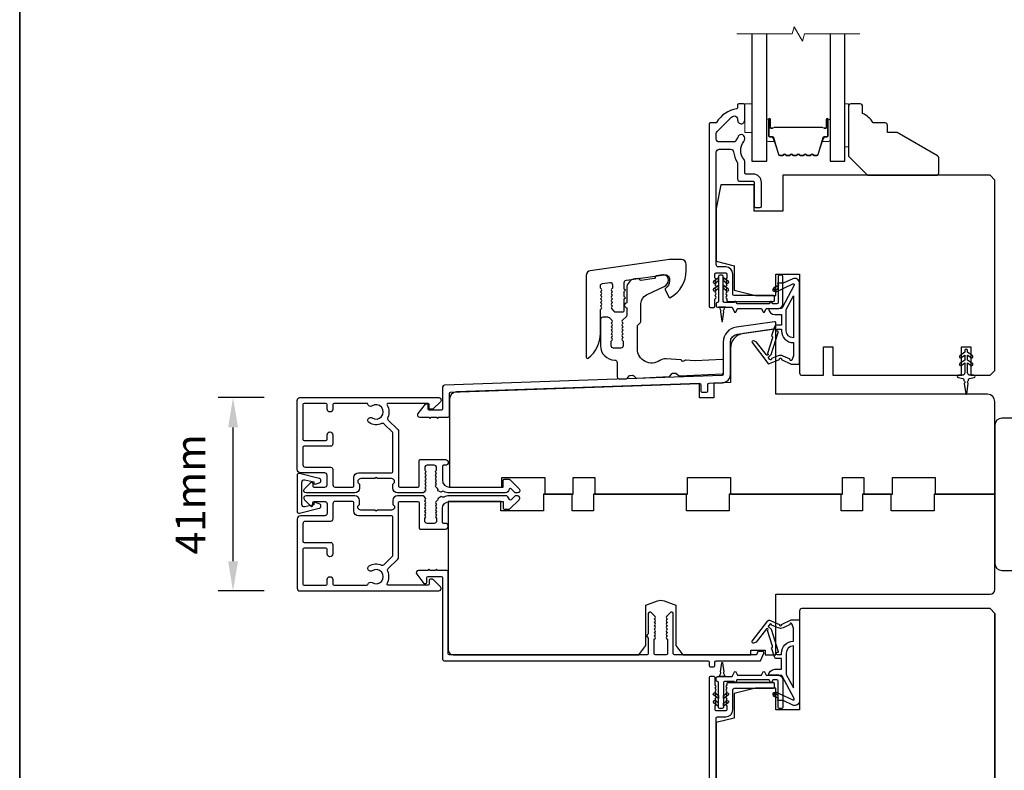
# Model space of a CAD drawing. Extents: x -10636 to 2013, y 1156 to 3623.
# Drawn here: x -5050 to -4843, y 2566 to 2724 of the extents above; entities that cross this region are included whole.
import ezdxf

# ---------------------------------------------------------------- set-up
doc = ezdxf.new("R2010")
doc.units = 0
doc.header["$LTSCALE"] = 250
doc.header["$MEASUREMENT"] = 0
doc.header["$PDMODE"] = 3
doc.header["$PDSIZE"] = -2
doc.layers.get('DEFPOINTS').update_dxf_attribs({"color": 2, "linetype": 'CONTINUOUS'})
for name, color, linetype, lineweight in [('2', 2, 'CONTINUOUS', 25), ('6', 6, 'CONTINUOUS', 5), ('8', 7, 'CONTINUOUS', 35), ('Break Line (ANSI)', 7, 'CONTINUOUS', 15), ('Butal', 9, 'CONTINUOUS', 15), ('Spacer Bar', 1, 'CONTINUOUS', 9), ('Visible (ANSI)', 7, 'CONTINUOUS', 25)]:
    doc.layers.add(name, color=color, linetype=linetype, lineweight=lineweight)
for name, color, linetype in [('DRAWING', 4, 'CONTINUOUS'), ('Glass', 6, 'CONTINUOUS'), ('MISCELLANEOUS', 6, 'CONTINUOUS')]:
    doc.layers.add(name, color=color, linetype=linetype)
doc.styles.add('ROMANS', font='romans')
doc.dimstyles.new('LWDEC', dxfattribs={"dimscale": 0.075, "dimtxt": 2.5, "dimasz": 2, "dimexe": 1.25, "dimexo": 3, "dimgap": 2, "dimtad": 1, "dimtoh": 1, "dimdec": 4, "dimzin": 11, "dimdsep": 46, "dimlunit": 5, "dimtxsty": 'ROMANS', "dimcen": 0, "dimdle": 1.5, "dimazin": 0, "dimtfac": 1, "dimtdec": 4, "dimtix": 1, "dimtmove": 0, "dimatfit": 3, "dimfxl": 0, "dimfrac": 2, "dimtzin": 0, "dimarcsym": 0})

# ---------------------------------------------------------------- blocks, each defined once
blk = doc.blocks.new('*D297')
at = {"layer": '2', "color": 0, "linetype": 'ByBlock', "lineweight": -2}
for p, q in [((-4839.32, 2659.84), (-4780.11, 2659.84)), ((-4783.23, 2598.09), (-4783.23, 2653.59)), ((-4839.32, 2591.84), (-4780.11, 2591.84))]:
    blk.add_line(p, q, dxfattribs=at)
at = {"layer": '2', "color": 0}
for points in [[(-4784.27, 2653.59), (-4782.19, 2653.59), (-4783.23, 2659.84)], [(-4784.27, 2598.09), (-4782.19, 2598.09), (-4783.23, 2591.84)]]:
    blk.add_solid(points, dxfattribs=at)
at = {"layer": 'DEFPOINTS', "color": 0}
for p in [(-4846.82, 2659.84), (-4783.23, 2659.84), (-4846.82, 2591.84)]:
    blk.add_point(p, dxfattribs=at)
at = {"layer": '2', "color": 0, "insert": (-4791.36, 2625.84), "char_height": 6.25, "attachment_point": 5, "rotation": 90, "style": 'ROMANS'}
blk.add_mtext('68mm', dxfattribs=at)
blk = doc.blocks.new('*D298')
at = {"layer": '2', "color": 0, "linetype": 'ByBlock', "lineweight": -2}
for p, q in [((-4998.72, 2644.57), (-5008.4, 2644.57)), ((-5005.27, 2610.22), (-5005.27, 2638.32)), ((-4998.72, 2603.97), (-5008.4, 2603.97))]:
    blk.add_line(p, q, dxfattribs=at)
at = {"layer": '2', "color": 0}
for points in [[(-5006.31, 2638.32), (-5004.23, 2638.32), (-5005.27, 2644.57)], [(-5006.31, 2610.22), (-5004.23, 2610.22), (-5005.27, 2603.97)]]:
    blk.add_solid(points, dxfattribs=at)
at = {"layer": 'DEFPOINTS', "color": 0}
for p in [(-5005.27, 2644.57), (-4991.22, 2644.57), (-4991.22, 2603.97)]:
    blk.add_point(p, dxfattribs=at)
at = {"layer": '2', "color": 0, "insert": (-5013.4, 2624.27), "char_height": 6.25, "attachment_point": 5, "rotation": 90, "style": 'ROMANS'}
blk.add_mtext('41mm', dxfattribs=at)

msp = doc.modelspace()

# ---------------------------------------------------------------- linework, layer by layer
at = {"layer": '6'}
for points in [[(-4897.82177, 2700.27146), (-4896.32177, 2700.27146), (-4896.32177, 2706.27146), (-4897.82177, 2706.27146)], [(-4876.07177, 2706.27146), (-4876.82177, 2706.27146), (-4876.82177, 2697.27146), (-4876.07177, 2697.27146)]]:
    msp.add_lwpolyline(points, close=True, dxfattribs=at)
at = {"layer": '8', "linetype": 'Continuous'}
msp.add_lwpolyline([(-5050.07521, 2903.24851), (-4383.94706, 2903.24851), (-4383.94706, 2408.6427), (-5050.07521, 2408.6427)], close=True, dxfattribs=at)
at = {"layer": 'Break Line (ANSI)', "flags": 128}
msp.add_lwpolyline([(-4899.49677, 2720.95857), (-4887.83971, 2720.95857), (-4887.43779, 2722.45857), (-4885.70574, 2719.45857), (-4885.30382, 2720.95857), (-4873.64677, 2720.95857)], dxfattribs=at)
at = {"layer": 'Butal'}
for points in [[(-4893.22178, 2702.83094), (-4893.22178, 2698.65247, 0.414213562), (-4892.97178, 2698.40247), (-4891.6469, 2698.40247), (-4891.8335, 2699.01281, 0.329750547), (-4892.19278, 2699.27866), (-4892.31178, 2699.27866, -0.414213562), (-4892.82178, 2699.78866), (-4892.82178, 2703.08094), (-4892.97178, 2703.08094, 0.414213562)], [(-4879.92176, 2702.83094), (-4879.92176, 2698.65247, -0.414213562), (-4880.17176, 2698.40247), (-4881.49663, 2698.40247), (-4881.31003, 2699.01281, -0.329750547), (-4880.95075, 2699.27866), (-4880.83175, 2699.27866, 0.414213562), (-4880.32175, 2699.78866), (-4880.32175, 2703.08094), (-4880.17176, 2703.08094, -0.414213562)]]:
    msp.add_lwpolyline(points, format="xyb", close=True, dxfattribs=at)
at = {"layer": 'DRAWING', "color": 4}
msp.add_lwpolyline([(-4987.2053, 2627.6219), (-4991.32872, 2628.61481, 0.4852511), (-4991.82236, 2628.22592), (-4991.82219, 2620.72595, 0.4852511), (-4991.32854, 2620.33708), (-4987.20516, 2621.33016, 0.777497282), (-4987.19284, 2622.29922), (-4988.00754, 2622.5175, 0.493145426), (-4988.32224, 2622.27602), (-4988.32224, 2622.08971), (-4990.20516, 2621.63622, -0.4852511), (-4990.82223, 2622.12231), (-4990.82233, 2626.82959, -0.4852511), (-4990.20528, 2627.31571), (-4988.32234, 2626.8623), (-4988.32234, 2626.676, 0.493145426), (-4988.00763, 2626.43453), (-4987.19293, 2626.65284, 0.777957619), (-4987.20586, 2627.62204)], format="xyb", dxfattribs=at)
at = {"layer": 'Glass', "color": 1}
for points in [[(-4896.32177, 2720.95857), (-4896.32177, 2694.27146), (-4893.22177, 2694.27146), (-4893.22177, 2720.95857)], [(-4879.92177, 2720.95857), (-4879.92177, 2694.27146), (-4876.82177, 2694.27146), (-4876.82177, 2720.95857)]]:
    msp.add_lwpolyline(points, dxfattribs=at)
at = {"layer": 'MISCELLANEOUS', "color": 1}
for points in [[(-4890.1405, 2652.59703), (-4888.07177, 2651.63236), (-4886.32177, 2651.63236), (-4886.32177, 2668.63236, 0.548618787), (-4887.74438, 2669.53867), (-4889.78257, 2668.58825), (-4890.94551, 2668.59765), (-4890.7342, 2668.1445), (-4891.82177, 2667.63736), (-4891.39915, 2666.73105), (-4887.70629, 2668.45306, -0.719896989), (-4887.44518, 2668.1779), (-4889.95676, 2663.4543, -0.244698443), (-4890.18509, 2663.29737), (-4891.12177, 2663.18236), (-4892.82177, 2663.27146, 0.400551771), (-4891.52319, 2662.03236), (-4890.12177, 2662.03236), (-4890.12177, 2659.78236), (-4891.12177, 2659.78236, 0.327819405), (-4891.59889, 2659.43188), (-4892.19695, 2657.52339, -0.414213562), (-4892.00039, 2657.14741), (-4893.02788, 2653.86855), (-4892.96691, 2653.78928, -1), (-4893.28397, 2653.54541), (-4895.42341, 2656.32684), (-4895.98258, 2656.50242, 0.244698443), (-4896.16444, 2656.47014), (-4896.2437, 2656.40917, 0.414213562), (-4896.28029, 2656.1287), (-4892.96212, 2651.81483, 0.339454259), (-4892.60919, 2651.7207), (-4890.50262, 2652.59616, -1.573839894)], [(-4887.62177, 2657.12874, -0.414213562), (-4889.12177, 2658.62874), (-4889.12177, 2663.10765), (-4887.62177, 2665.92874)], [(-4892.52924, 2652.56421), (-4892.89506, 2653.03979), (-4892.26904, 2653.61478), (-4890.80944, 2658.27256, 0.506228929), (-4891.00029, 2658.53236, -1), (-4891.00029, 2658.93236), (-4890.12177, 2658.93236), (-4890.12177, 2658.62874, 0.414213562), (-4887.62177, 2656.12874), (-4887.62177, 2653.38236), (-4887.95094, 2652.47796, -1.044613628), (-4888.32014, 2652.63089), (-4889.77236, 2653.30807, 0.210582811), (-4890.82066, 2653.33033), (-4892.18603, 2652.7629, -0.876976463)], [(-4887.4447, 2581.36501), (-4889.95629, 2586.08862, 0.244698443), (-4890.18461, 2586.24554), (-4891.12129, 2586.36055), (-4892.82129, 2586.27146, -0.400551771), (-4891.52272, 2587.51055), (-4890.12129, 2587.51055), (-4890.12129, 2589.76055), (-4891.12129, 2589.76055, -0.327819405), (-4891.59842, 2590.11103), (-4892.19648, 2592.01952, 0.414213562), (-4891.99991, 2592.3955), (-4893.02741, 2595.67437), (-4892.96644, 2595.75363, 1), (-4893.2835, 2595.99751), (-4895.42294, 2593.21608), (-4895.98211, 2593.04049, -0.244698443), (-4896.16397, 2593.07277), (-4896.24323, 2593.13374, -0.414213562), (-4896.27982, 2593.41421), (-4892.96164, 2597.72808, -0.339454259), (-4892.60872, 2597.82221), (-4890.50215, 2596.94675, 1.573839894), (-4890.14003, 2596.94588), (-4888.07129, 2597.91055), (-4886.32129, 2597.91055), (-4886.32129, 2580.91055, -0.548618787), (-4887.74391, 2580.00424), (-4889.7821, 2580.95466), (-4890.94503, 2580.94526), (-4890.73372, 2581.39841), (-4891.82129, 2581.90556), (-4891.39868, 2582.81186), (-4887.70582, 2581.08986, 0.719896989)], [(-4892.52877, 2596.9787), (-4892.89459, 2596.50312), (-4892.26857, 2595.92813), (-4890.80897, 2591.27036, -0.506228929), (-4890.99982, 2591.01055, 1), (-4890.99982, 2590.61055), (-4890.12129, 2590.61055), (-4890.12129, 2590.91418, -0.414213562), (-4887.62129, 2593.41418), (-4887.62129, 2596.16055), (-4887.95047, 2597.06495, 1.044613628), (-4888.31967, 2596.91203), (-4889.77189, 2596.23485, -0.210582811), (-4890.82019, 2596.21259), (-4892.18556, 2596.78001, 0.876976463)], [(-4887.62129, 2592.41418, 0.414213562), (-4889.12129, 2590.91418), (-4889.12129, 2586.43527), (-4887.62129, 2583.61418)]]:
    msp.add_lwpolyline(points, format="xyb", close=True, dxfattribs=at)
msp.add_lwpolyline([(-4852.34837, 2651.35229), (-4851.62177, 2651.86107), (-4851.62177, 2649.77146, -0.414213562), (-4852.12177, 2649.27146), (-4852.94677, 2649.27146, 0.900404044), (-4852.99874, 2648.77692), (-4852.02503, 2648.56995, -0.316498476), (-4851.82929, 2648.35913), (-4851.80134, 2648.15373, -0.453722949), (-4851.72016, 2647.55721), (-4851.42085, 2645.35797, 0.873124276), (-4851.22268, 2645.35797), (-4850.92338, 2647.55721, -0.453722949), (-4850.84219, 2648.15373), (-4850.81424, 2648.35913, -0.316498476), (-4850.6185, 2648.56995), (-4849.64479, 2648.77692, 0.900404044), (-4849.69677, 2649.27146), (-4850.52177, 2649.27146, -0.414213562), (-4851.02177, 2649.77146), (-4851.02177, 2651.86107), (-4850.29516, 2651.35229, 1), (-4850.00837, 2651.76187), (-4851.02177, 2652.47146), (-4851.02177, 2653.48107), (-4850.29516, 2652.97229, 1), (-4850.00837, 2653.38187), (-4851.02177, 2654.09146), (-4851.02177, 2654.47146, 1), (-4851.62177, 2654.47146), (-4851.62177, 2654.09146), (-4852.63516, 2653.38187, 1), (-4852.34837, 2652.97229), (-4851.62177, 2653.48107), (-4851.62177, 2652.47146), (-4852.63516, 2651.76187, 0.999999993), (-4852.34837, 2651.35229)], format="xyb", dxfattribs=at)
at = {"layer": 'Spacer Bar'}
for points in [[(-4885.44845, 2695.42576), (-4885.20469, 2695.62315, -0.354118573), (-4885.04484, 2695.62315), (-4884.80108, 2695.42576, 0.171831427), (-4884.72116, 2695.39746), (-4884.08156, 2695.39746, 0.171831427), (-4884.00164, 2695.42576), (-4883.75787, 2695.62315, -0.354118573), (-4883.59803, 2695.62315), (-4883.35426, 2695.42576, 0.171831427), (-4883.27434, 2695.39746), (-4882.68722, 2695.39746, 0.329750547), (-4882.39651, 2695.61258), (-4881.31237, 2699.15864, -0.329750547), (-4881.14233, 2699.28446), (-4880.62657, 2699.28446, 0.414213562), (-4880.32177, 2699.58926), (-4880.32177, 2703.08096, 1), (-4880.70277, 2703.08096), (-4880.70277, 2701.34846, -0.414213562), (-4880.82977, 2701.22146), (-4880.82977, 2701.27226), (-4881.32977, 2701.27226), (-4881.58638, 2701.36646), (-4891.55495, 2701.36646), (-4891.81377, 2701.27226), (-4892.31377, 2701.27226), (-4892.31377, 2701.22146, -0.414213562), (-4892.44077, 2701.34846), (-4892.44077, 2703.08096, 1), (-4892.82177, 2703.08096), (-4892.82177, 2699.58926, 0.414213562), (-4892.51697, 2699.28446), (-4892.0012, 2699.28446, -0.329750547), (-4891.83117, 2699.15864), (-4890.74703, 2695.61258, 0.329750547), (-4890.45631, 2695.39746), (-4889.86919, 2695.39746, 0.171831427), (-4889.78927, 2695.42576), (-4889.5455, 2695.62315, -0.354118573), (-4889.38566, 2695.62315), (-4889.14189, 2695.42576, 0.171831427), (-4889.06197, 2695.39746), (-4888.42238, 2695.39746, 0.171831427), (-4888.34245, 2695.42576), (-4888.09869, 2695.62315, -0.354118573), (-4887.93884, 2695.62315), (-4887.69508, 2695.42576, 0.171831427), (-4887.61516, 2695.39746), (-4886.97538, 2695.39746, 0.171831427), (-4886.89545, 2695.42576), (-4886.65169, 2695.62315, -0.354118573), (-4886.49184, 2695.62315), (-4886.24808, 2695.42576, 0.171831427), (-4886.16816, 2695.39746), (-4885.52838, 2695.39746, 0.171831427)], [(-4886.41991, 2695.71198, 0.354118573), (-4886.72362, 2695.71198), (-4886.96738, 2695.51459, -0.171831427), (-4886.97538, 2695.51176), (-4887.61516, 2695.51176, -0.171831427), (-4887.62315, 2695.51459), (-4887.86691, 2695.71198, 0.354118573), (-4888.17062, 2695.71198), (-4888.41438, 2695.51459, -0.171831427), (-4888.42238, 2695.51176), (-4889.06197, 2695.51176, -0.171831427), (-4889.06996, 2695.51459), (-4889.31373, 2695.71198, 0.354118573), (-4889.61744, 2695.71198), (-4889.8612, 2695.51459, -0.171831427), (-4889.86919, 2695.51176), (-4890.45631, 2695.51176, -0.329750547), (-4890.63772, 2695.64599), (-4891.72186, 2699.19206, 0.329750547), (-4892.0012, 2699.39876), (-4892.51697, 2699.39876, -0.414213562), (-4892.70747, 2699.58926), (-4892.70747, 2703.08096, -1), (-4892.55507, 2703.08096), (-4892.55507, 2701.34846, 0.414213562), (-4892.31377, 2701.10716), (-4892.0012, 2701.10716), (-4892.0012, 2701.22146), (-4891.80481, 2701.22146), (-4891.546, 2701.31566), (-4881.59541, 2701.31566), (-4881.3388, 2701.22146), (-4881.14233, 2701.22146), (-4881.14233, 2701.10716), (-4880.82977, 2701.10716, 0.414213562), (-4880.58847, 2701.34846), (-4880.58847, 2703.08096, -1), (-4880.43607, 2703.08096), (-4880.43607, 2699.58926, -0.414213562), (-4880.62657, 2699.39876), (-4881.14233, 2699.39876, 0.329750547), (-4881.42167, 2699.19206), (-4882.50581, 2695.64599, -0.329750547), (-4882.68722, 2695.51176), (-4883.27434, 2695.51176, -0.171831427), (-4883.28233, 2695.51459), (-4883.5261, 2695.71198, 0.354118573), (-4883.82981, 2695.71198), (-4884.07357, 2695.51459, -0.171831427), (-4884.08156, 2695.51176), (-4884.72116, 2695.51176, -0.171831427), (-4884.72915, 2695.51459), (-4884.97291, 2695.71198, 0.354118573), (-4885.27662, 2695.71198), (-4885.52038, 2695.51459, -0.171831427), (-4885.52838, 2695.51176), (-4886.16816, 2695.51176, -0.171831427), (-4886.17615, 2695.51459)]]:
    msp.add_lwpolyline(points, format="xyb", close=True, dxfattribs=at)
at = {"layer": 'Visible (ANSI)', "color": 3}
for points in [[(-4903.88543, 2668.81312), (-4904.07177, 2669.02146), (-4903.88543, 2669.22979, 0.381966011), (-4903.88543, 2669.56312), (-4904.07177, 2669.77146), (-4904.07177, 2670.52146, -0.414213562), (-4903.82177, 2670.77146), (-4901.82177, 2670.77146, -0.414213562), (-4901.57177, 2670.52146), (-4901.57177, 2669.77146), (-4901.7581, 2669.56312, 0.381966011), (-4901.7581, 2669.22979), (-4901.57177, 2669.02146), (-4901.7581, 2668.81312, 0.381964437), (-4901.75811, 2668.47979), (-4901.57177, 2668.27145), (-4901.7581, 2668.06312, 0.381964437), (-4901.75811, 2667.72979), (-4901.57177, 2667.52145), (-4901.7581, 2667.31312, 0.381966011), (-4901.75811, 2666.97979), (-4901.57177, 2666.77145), (-4901.7581, 2666.56312, 0.381966011), (-4901.75811, 2666.22979), (-4901.57177, 2666.02145), (-4901.7581, 2665.81312, 0.381966011), (-4901.75811, 2665.47979), (-4901.57177, 2665.27145), (-4901.57177, 2665.02146, 0.414213562), (-4901.32177, 2664.77146), (-4891.87177, 2664.77146, 0.414213562), (-4891.57177, 2665.07146), (-4891.57177, 2665.77146, 0.414213562), (-4891.82177, 2666.02146), (-4900.07177, 2666.02146, -0.414213562), (-4900.32177, 2666.27146), (-4900.32177, 2670.52146, 0.414213562), (-4901.82177, 2672.02146), (-4903.32177, 2672.02146, -0.414213562), (-4903.82177, 2672.52146), (-4903.82177, 2696.12146, -0.414213562), (-4903.17177, 2696.77146), (-4900.80625, 2696.77146, -0.391621113), (-4900.15822, 2696.17195, 0.126929955), (-4899.42906, 2694.04495, -0.146731135), (-4899.32177, 2693.68723), (-4899.32177, 2690.52146, 0.414213562), (-4898.82177, 2690.02146), (-4896.07177, 2690.02146, -0.414213562), (-4895.82177, 2689.77146), (-4895.82177, 2684.77146, 0.414213562), (-4895.57177, 2684.52146), (-4894.57177, 2684.52146, 0.414213562), (-4894.32177, 2684.77146), (-4894.32177, 2689.77146, 0.414213562), (-4896.07177, 2691.52146), (-4897.57177, 2691.52146, -0.414213562), (-4897.82177, 2691.77146), (-4897.82177, 2694.17994, 0.175898212), (-4897.97315, 2694.59692, -0.357382526), (-4898.01116, 2698.39961, 0.170750438), (-4897.82177, 2698.93801), (-4897.82177, 2699.08146, 0.916531944), (-4899.31043, 2699.21137, -0.110196397), (-4899.35219, 2699.11082, 0.044655947), (-4899.75347, 2698.41619, -0.291941851), (-4899.98023, 2698.27146), (-4903.17177, 2698.27146, -0.414213562), (-4903.82177, 2698.92146), (-4903.82177, 2700.02146, -0.198912367), (-4903.63138, 2700.48108), (-4900.59388, 2703.51858, -0.706730796), (-4899.31766, 2702.90985, 1.053781067), (-4897.82177, 2702.83146), (-4897.82177, 2706.02146, 0.414213562), (-4898.07177, 2706.27146), (-4899.07176, 2706.27146, 0.414213562), (-4899.32176, 2706.02146), (-4899.32176, 2705.44947, -0.370385675), (-4899.53393, 2705.20235, 0.221527031), (-4903.75091, 2702.39146, -0.26172841), (-4903.96445, 2702.27146), (-4905.07177, 2702.27146, 0.414213562), (-4905.32177, 2702.02146), (-4905.32177, 2663.77146, 0.414213562), (-4905.07177, 2663.52146), (-4904.32177, 2663.52146, 0.414213562), (-4904.07177, 2663.77146), (-4904.07177, 2665.27146), (-4903.88543, 2665.47979, 0.381966011), (-4903.88543, 2665.81312), (-4904.07177, 2666.02146), (-4903.88543, 2666.22979, 0.381966011), (-4903.88543, 2666.56312), (-4904.07177, 2666.77146), (-4903.88543, 2666.97979, 0.381966011), (-4903.88543, 2667.31312), (-4904.07177, 2667.52146), (-4903.88543, 2667.72979, 0.381966011), (-4903.88543, 2668.06312), (-4904.07177, 2668.27146), (-4903.88543, 2668.47979, 0.381966011)], [(-4930.71398, 2652.86844, 0.236067977), (-4928.11398, 2658.06844), (-4928.11398, 2663.06845), (-4927.92764, 2663.27679, 0.381962862), (-4927.92764, 2663.61012), (-4928.11398, 2663.81845), (-4927.92764, 2664.02679, 0.381962862), (-4927.92764, 2664.36012), (-4928.11398, 2664.56846), (-4927.92764, 2664.77679, 0.381962862), (-4927.92764, 2665.11013), (-4928.11398, 2665.31846), (-4927.92764, 2665.5268, 0.381962862), (-4927.92764, 2665.86013), (-4928.11398, 2666.06847), (-4927.92764, 2666.2768, 0.381962862), (-4927.92764, 2666.61014), (-4928.11398, 2666.81847), (-4927.92764, 2667.02681, 0.381962862), (-4927.92764, 2667.36014), (-4928.11398, 2667.56848), (-4928.11398, 2668.06647, -0.373884679), (-4927.68357, 2668.56161), (-4926.18357, 2668.77242, -0.455726256), (-4925.61398, 2668.27729), (-4925.61398, 2667.56848), (-4925.80032, 2667.36014, 0.381962862), (-4925.80032, 2667.02681), (-4925.61398, 2666.81847), (-4925.80032, 2666.61014, 0.381962862), (-4925.80032, 2666.2768), (-4925.61398, 2666.06847), (-4925.80032, 2665.86013, 0.381962862), (-4925.80032, 2665.5268), (-4925.61398, 2665.31846), (-4925.80032, 2665.11013, 0.381962862), (-4925.80032, 2664.77679), (-4925.61398, 2664.56846), (-4925.80032, 2664.36012, 0.381962862), (-4925.80032, 2664.02679), (-4925.61398, 2663.81845), (-4925.80032, 2663.61012, 0.381962862), (-4925.80032, 2663.27679), (-4925.31584, 2662.73511, 0.213423202), (-4924.94316, 2662.56844), (-4923.36398, 2662.56844, 0.414213562), (-4923.11398, 2662.81844), (-4923.11398, 2665.31844), (-4922.86398, 2665.56844), (-4923.11398, 2665.81844), (-4923.11398, 2666.88844), (-4922.86398, 2667.13844), (-4923.11398, 2667.38844), (-4923.11398, 2668.76918, -0.373884679), (-4922.68357, 2669.26431), (-4914.75315, 2670.37886, -0.455726256), (-4913.61398, 2669.38859), (-4913.61398, 2669.06844, -0.255576221), (-4914.41975, 2667.59504, 0.375607338), (-4914.51143, 2667.2789), (-4913.78115, 2665.71279, 0.436411862), (-4913.43219, 2665.60044, 0.271187515), (-4910.11398, 2671.26844), (-4910.11398, 2672.56844, 0.414213562), (-4911.11398, 2673.56844), (-4913.61398, 2673.56844), (-4930.25315, 2671.22996, 0.373884679), (-4931.11398, 2670.23969), (-4931.11398, 2653.06844, 0.618033989)], [(-4915.64409, 2652.37505, -0.606698578), (-4920.36398, 2654.83309), (-4920.36398, 2659.60083, -0.198912367), (-4920.29076, 2659.77761), (-4919.6872, 2660.38116, 0.198912367), (-4919.61398, 2660.55794), (-4919.61398, 2664.34552, -0.29147342), (-4918.45922, 2666.15813), (-4914.73005, 2667.89707, 0.29147342), (-4913.86398, 2669.25653), (-4913.86398, 2669.35346, 0.455726256), (-4915.00315, 2670.34372), (-4916.39877, 2670.14758, 0.414213562), (-4916.61155, 2669.86522, -0.414213562), (-4916.82432, 2669.58286), (-4919.58405, 2669.19501, -0.414213562), (-4919.86641, 2669.40778, 0.414213562), (-4920.14877, 2669.62055), (-4920.89233, 2669.51605, 0.373884679), (-4922.61398, 2667.53552), (-4922.61398, 2664.46847, 1), (-4922.61398, 2663.46847), (-4922.61398, 2661.80058, -0.198912367), (-4922.6872, 2661.6238), (-4923.54076, 2660.77025, 0.398000468), (-4923.55032, 2660.4268), (-4923.36398, 2660.21847), (-4923.55032, 2660.01014, 0.381966017), (-4923.55032, 2659.6768), (-4923.36398, 2659.46847), (-4923.55032, 2659.26014, 0.381966017), (-4923.55032, 2658.9268), (-4923.36398, 2658.71847), (-4923.55032, 2658.51014, 0.381966017), (-4923.55032, 2658.1768), (-4923.36398, 2657.96847), (-4923.55032, 2657.76014, 0.381966017), (-4923.55032, 2657.4268), (-4923.36398, 2657.21847), (-4923.55032, 2657.01014, 0.381966017), (-4923.55032, 2656.6768), (-4923.36398, 2656.46847), (-4923.36398, 2655.46847, -0.414213562), (-4923.86398, 2654.96847), (-4925.36398, 2654.96847, -0.414213562), (-4925.86398, 2655.46847), (-4925.86398, 2656.46847), (-4925.67764, 2656.6768, 0.381966017), (-4925.67764, 2657.01014), (-4925.86398, 2657.21847), (-4925.67764, 2657.4268, 0.381966017), (-4925.67764, 2657.76014), (-4925.86398, 2657.96847), (-4925.67764, 2658.1768, 0.381966017), (-4925.67764, 2658.51014), (-4925.86398, 2658.71847), (-4925.67764, 2658.9268, 0.381966017), (-4925.67764, 2659.26014), (-4925.86398, 2659.46847), (-4925.67764, 2659.6768, 0.381966017), (-4925.67764, 2660.01014), (-4925.86398, 2660.21847), (-4925.67764, 2660.4268, 0.398000468), (-4925.6872, 2660.77025), (-4926.23898, 2661.32202, 0.198912367), (-4926.59253, 2661.46847), (-4927.61398, 2661.46847, 0.414213562), (-4928.11398, 2660.96847), (-4928.11398, 2655.46847, 0.414213562), (-4925.11398, 2652.46847, -0.414213562), (-4924.61398, 2651.96847), (-4924.61398, 2648.97179, 0.429633906), (-4924.08781, 2648.47248), (-4922.71208, 2648.54458, 0.198912367), (-4922.53937, 2648.62695), (-4922.06286, 2649.15617, -0.198912367), (-4921.89016, 2649.23854), (-4921.39085, 2649.26471, -0.198912367), (-4921.21048, 2649.20084), (-4920.68126, 2648.72433, 0.198912367), (-4920.5009, 2648.66046), (-4913.71208, 2649.01625, 0.198912367), (-4913.53937, 2649.09862), (-4913.06286, 2649.62784, -0.198912367), (-4912.89016, 2649.71021), (-4912.39085, 2649.73638, -0.198912367), (-4912.21048, 2649.67251), (-4911.68126, 2649.196, 0.198912367), (-4911.5009, 2649.13213), (-4902.5009, 2649.6038, 0.398959546), (-4902.26398, 2649.85346), (-4902.26398, 2652.35689, 0.429633906), (-4902.52706, 2652.60654), (-4908.23781, 2652.30726, -0.030552763), (-4908.29886, 2652.30779), (-4910.25462, 2652.44455, 0.198912367), (-4910.43608, 2652.38384), (-4910.59997, 2652.24137, -0.414213562), (-4910.95266, 2652.26603), (-4911.09513, 2652.42992, 0.198912367), (-4911.26636, 2652.5153), (-4914.35798, 2652.73148, 0.171743899)], [(-4902.32173, 2656.24798), (-4902.32173, 2649.46141, -0.404026226), (-4902.56301, 2649.21156), (-4960.83922, 2647.17651, 0.404026226), (-4961.32177, 2646.67682), (-4961.32177, 2642.21956, -0.414213562), (-4961.57177, 2641.96956), (-4964.07177, 2641.96956, -0.414213562), (-4964.32177, 2642.21956), (-4964.32177, 2642.96956, 0.414213562), (-4964.57177, 2643.21956), (-4964.94838, 2643.21956), (-4966.46577, 2641.27739, 0.624869352), (-4966.07177, 2640.46956), (-4964.14177, 2640.46956), (-4963.89177, 2640.21956), (-4963.64177, 2640.46956), (-4962.57177, 2640.46956), (-4962.32177, 2640.21956), (-4962.07177, 2640.46956), (-4960.07177, 2640.46956, 0.414213562), (-4959.82177, 2640.71956), (-4959.82177, 2645.46971, -0.404026226), (-4959.58049, 2645.71956), (-4907.33046, 2647.54417, -0.424474816), (-4907.07173, 2647.29432), (-4907.07173, 2645.95798, 0.414213562), (-4906.82173, 2645.70798), (-4905.82173, 2645.70798, 0.414213562), (-4905.57173, 2645.95798), (-4905.57173, 2647.36416, -0.404026226), (-4905.33046, 2647.61401), (-4902.51066, 2647.71248, 0.404026226), (-4900.82173, 2649.46141), (-4900.82173, 2656.24798, -0.373884679), (-4899.37985, 2657.90668), (-4891.4939, 2659.01498, 0.373884679), (-4891.32173, 2659.21303), (-4891.32173, 2660.32384, 0.455726256), (-4891.54957, 2660.5219), (-4899.58861, 2659.39208, 0.373884679)], [(-4962.2608, 2625.02929, 0.325618993), (-4962.34704, 2625.49237), (-4962.69349, 2625.81973, -0.406222545), (-4962.70812, 2626.1681), (-4962.52178, 2626.37644), (-4962.70812, 2626.58478, -0.381962862), (-4962.70812, 2626.91811), (-4962.52178, 2627.12644), (-4962.70812, 2627.33478, -0.381962862), (-4962.70812, 2627.66811), (-4962.52178, 2627.87645), (-4962.70812, 2628.08479, -0.381962862), (-4962.70812, 2628.41812), (-4962.52178, 2628.62645), (-4962.70812, 2628.83479, -0.381962862), (-4962.70812, 2629.16812), (-4962.52178, 2629.37646), (-4962.52178, 2629.87146, 0.414213562), (-4963.02178, 2630.37146), (-4964.52177, 2630.37146, 0.414213562), (-4965.02177, 2629.87146), (-4965.02177, 2629.37646), (-4964.83543, 2629.16812, -0.381962862), (-4964.83543, 2628.83479), (-4965.02177, 2628.62645), (-4964.83543, 2628.41812, -0.381962862), (-4964.83543, 2628.08479), (-4965.02177, 2627.87645), (-4964.83543, 2627.66811, -0.381962862), (-4964.83543, 2627.33478), (-4965.02177, 2627.12644), (-4964.83543, 2626.91811, -0.381962862), (-4964.83543, 2626.58478), (-4965.02177, 2626.37644), (-4964.83543, 2626.1681, -0.406222545), (-4964.85006, 2625.81973), (-4965.02177, 2625.65748), (-4964.83543, 2625.44915, -0.382913147), (-4964.83598, 2625.1152), (-4965.17661, 2624.73689, -0.212556562), (-4965.54818, 2624.57146), (-4970.72177, 2624.57146, -0.414213562), (-4971.72177, 2625.57146), (-4971.72177, 2626.28407, -0.239931648), (-4971.61882, 2626.48624, 0.726330026), (-4971.97177, 2627.57146), (-4974.97177, 2627.57146), (-4975.22177, 2627.82146), (-4975.47177, 2627.57146), (-4978.47177, 2627.57146, 0.726330026), (-4978.82471, 2626.48624, -0.239931648), (-4978.72177, 2626.28407), (-4978.72177, 2625.57146, -0.414213562), (-4979.72177, 2624.57146), (-4989.92177, 2624.57146, -0.668178638), (-4990.27532, 2625.42501), (-4988.94854, 2626.75179, -0.668178638), (-4988.52177, 2626.57501), (-4988.52177, 2626.02146, 0.414213562), (-4988.27177, 2625.77146), (-4986.02177, 2625.77146, 0.414213562), (-4985.52177, 2626.27146), (-4985.52177, 2628.27146, 0.414213562), (-4986.02177, 2628.77146), (-4991.07177, 2628.77146, -0.414213562), (-4991.82177, 2629.52146), (-4991.82177, 2643.97146, -0.414213562), (-4991.22177, 2644.57146), (-4962.07177, 2644.57146, -0.668178638), (-4961.71821, 2643.7179), (-4963.24144, 2642.19468, -0.198912367), (-4963.41821, 2642.12146), (-4963.82177, 2642.12146, -0.414213562), (-4964.07177, 2642.37146), (-4964.07177, 2643.12146, 0.414213562), (-4964.32177, 2643.37146), (-4972.71179, 2643.37146, 0.587264251), (-4972.9245, 2642.9901, -0.252070021), (-4972.77264, 2640.43489, 0.314792722), (-4972.67265, 2639.87087), (-4970.66821, 2637.86643, -0.198912367), (-4970.52177, 2637.51288), (-4970.52177, 2626.02146, 0.414213562), (-4970.27177, 2625.77146), (-4966.47177, 2625.77146, 0.414213562), (-4966.22177, 2626.02146), (-4966.22177, 2631.32146, -0.414213562), (-4965.97177, 2631.57146), (-4960.67177, 2631.57146, -1), (-4960.67177, 2630.37146), (-4961.07177, 2630.37146, 0.414213562), (-4961.32177, 2630.12146), (-4961.32177, 2627.27146, 0.414213562), (-4959.82177, 2625.77146), (-4948.57177, 2625.77146), (-4948.57177, 2627.17114, -0.414213562), (-4948.32177, 2627.42114), (-4947.32177, 2627.42114, -0.198912367), (-4947.14499, 2627.34792), (-4945.21821, 2625.42114, -0.668178638), (-4945.57177, 2624.56759), (-4945.95816, 2624.56759, -0.198912367), (-4946.13494, 2624.64081), (-4946.89933, 2625.4052, 0.634998788), (-4947.32502, 2625.25168, -0.387181828), (-4948.07177, 2624.57146), (-4959.82997, 2624.57146, -0.116930802), (-4961.04218, 2624.85888, 0.39920854), (-4961.56947, 2624.6992)], [(-4962.22354, 2623.37892, -0.230967975), (-4962.34704, 2623.05054), (-4962.69349, 2622.72319, 0.406222545), (-4962.70812, 2622.37481), (-4962.52178, 2622.16647), (-4962.70812, 2621.95814, 0.381962862), (-4962.70812, 2621.6248), (-4962.52178, 2621.41647), (-4962.70812, 2621.20813, 0.381962862), (-4962.70812, 2620.8748), (-4962.52178, 2620.66646), (-4962.70812, 2620.45813, 0.381962862), (-4962.70812, 2620.12479), (-4962.52178, 2619.91646), (-4962.70812, 2619.70812, 0.381962862), (-4962.70812, 2619.37479), (-4962.52178, 2619.16645), (-4962.52178, 2618.67146, -0.414213562), (-4963.02178, 2618.17146), (-4964.52177, 2618.17146, -0.414213562), (-4965.02177, 2618.67146), (-4965.02177, 2619.16645), (-4964.83543, 2619.37479, 0.381962862), (-4964.83543, 2619.70812), (-4965.02177, 2619.91646), (-4964.83543, 2620.12479, 0.381962862), (-4964.83543, 2620.45813), (-4965.02177, 2620.66646), (-4964.83543, 2620.8748, 0.381962862), (-4964.83543, 2621.20813), (-4965.02177, 2621.41647), (-4964.83543, 2621.6248, 0.381962862), (-4964.83543, 2621.95814), (-4965.02177, 2622.16647), (-4964.83543, 2622.37481, 0.406222545), (-4964.85006, 2622.72319), (-4965.02177, 2622.88543), (-4964.83543, 2623.09376, 0.382913147), (-4964.83598, 2623.42771), (-4965.17661, 2623.80602, 0.212556562), (-4965.54818, 2623.97146), (-4970.72177, 2623.97146, 0.414213562), (-4971.72177, 2622.97146), (-4971.72177, 2622.25884, 0.239931648), (-4971.61882, 2622.05667, -0.726330026), (-4971.97177, 2620.97146), (-4974.97177, 2620.97146), (-4975.22177, 2620.72146), (-4975.47177, 2620.97146), (-4978.47177, 2620.97146, -0.726330026), (-4978.82471, 2622.05667, 0.239931648), (-4978.72177, 2622.25884), (-4978.72177, 2622.97146, 0.414213562), (-4979.72177, 2623.97146), (-4989.92177, 2623.97146, 0.668178638), (-4990.27532, 2623.1179), (-4988.94854, 2621.79113, 0.668178638), (-4988.52177, 2621.9679), (-4988.52177, 2622.52146, -0.414213562), (-4988.27177, 2622.77146), (-4986.02177, 2622.77146, -0.414213562), (-4985.52177, 2622.27146), (-4985.52177, 2620.27146, -0.414213562), (-4986.02177, 2619.77146), (-4991.07177, 2619.77146, 0.414213562), (-4991.82177, 2619.02146), (-4991.82177, 2604.57146, 0.414213562), (-4991.22177, 2603.97146), (-4962.07177, 2603.97146, 0.668178638), (-4961.71821, 2604.82501), (-4963.24144, 2606.34823, 0.198912367), (-4963.41821, 2606.42146), (-4963.82177, 2606.42146, 0.414213562), (-4964.07177, 2606.17146), (-4964.07177, 2605.42146, -0.414213562), (-4964.32177, 2605.17146), (-4972.71179, 2605.17146, -0.587264251), (-4972.9245, 2605.55281, 0.252070021), (-4972.77264, 2608.10802, -0.314792722), (-4972.67265, 2608.67204), (-4970.66821, 2610.67648, 0.198912367), (-4970.52177, 2611.03003), (-4970.52177, 2622.52146, -0.414213562), (-4970.27177, 2622.77146), (-4966.47177, 2622.77146, -0.414213562), (-4966.22177, 2622.52146), (-4966.22177, 2617.22146, 0.414213562), (-4965.97177, 2616.97146), (-4960.67177, 2616.97146, 1), (-4960.67177, 2618.17146), (-4961.07177, 2618.17146, -0.414213562), (-4961.32177, 2618.42146), (-4961.32177, 2621.27146, -0.414213562), (-4959.82177, 2622.77146), (-4948.57177, 2622.77146), (-4948.57177, 2621.37177, 0.414213562), (-4948.32177, 2621.12177), (-4947.32177, 2621.12177, 0.198912367), (-4947.14499, 2621.19499), (-4945.21821, 2623.12177, 0.668178638), (-4945.57177, 2623.97532), (-4945.95816, 2623.97532, 0.198912367), (-4946.13494, 2623.9021), (-4946.89933, 2623.13771, -0.634998788), (-4947.32502, 2623.29123, 0.387181828), (-4948.07177, 2623.97146), (-4959.82997, 2623.97146, 0.116930802), (-4961.04218, 2623.68404, -0.379855247), (-4961.5554, 2623.8208)], [(-4976.96574, 2605.36263, -0.520280642), (-4976.05092, 2605.72146, 1.863324958), (-4976.05092, 2608.22146, -1.000000007), (-4976.71425, 2609.22146, -0.260721859), (-4974.0852, 2609.42058, 0.314792722), (-4973.52118, 2609.52057), (-4971.79499, 2611.24676, 0.198912367), (-4971.72177, 2611.42354), (-4971.72177, 2619.52146, 0.414213562), (-4971.97177, 2619.77146), (-4978.92177, 2619.77146, -0.414213562), (-4979.92177, 2620.77146), (-4979.92177, 2622.52146, 0.414213562), (-4980.17177, 2622.77146), (-4983.82177, 2622.77146, 0.414213562), (-4984.32177, 2622.27146), (-4984.32177, 2619.07146, -0.414213562), (-4984.82177, 2618.57146), (-4990.12177, 2618.57146, 0.414213562), (-4990.62177, 2618.07146), (-4990.62177, 2614.42146, 0.414213562), (-4990.37177, 2614.17146), (-4984.82177, 2614.17146, -0.414213562), (-4984.32177, 2613.67146), (-4984.32177, 2611.77146, -1), (-4985.52177, 2611.77146), (-4985.52177, 2612.72146, 0.414213562), (-4985.77177, 2612.97146), (-4990.37177, 2612.97146, 0.414213562), (-4990.62177, 2612.72146), (-4990.62177, 2605.42146, 0.414213562), (-4990.37177, 2605.17146), (-4985.77177, 2605.17146, 0.414213562), (-4985.52177, 2605.42146), (-4985.52177, 2606.37146, -1), (-4984.32177, 2606.37146), (-4984.32177, 2605.42146, 0.414213562), (-4984.07177, 2605.17146), (-4977.20872, 2605.17146, 0.346237262)], [(-4918.3339, 2594.30932), (-4918.07177, 2594.04719), (-4918.07177, 2590.77146, -0.414213562), (-4918.32177, 2590.52146), (-4959.82177, 2590.52146, -0.414213562), (-4960.07177, 2590.77146), (-4960.07177, 2608.02146, 0.414213562), (-4960.32177, 2608.27146), (-4962.32177, 2608.27146), (-4962.57177, 2608.52146), (-4962.82177, 2608.27146), (-4963.89177, 2608.27146), (-4964.14177, 2608.52146), (-4964.39177, 2608.27146), (-4966.32177, 2608.27146, 0.624869352), (-4966.71577, 2607.46363), (-4965.19838, 2605.52146), (-4964.82177, 2605.52146, 0.414213562), (-4964.57177, 2605.77146), (-4964.57177, 2606.77146, -0.414213562), (-4964.32177, 2607.02146), (-4961.5718, 2607.02146, -0.414213562), (-4961.3218, 2606.77146), (-4961.3218, 2589.77146, 0.414213562), (-4960.8218, 2589.27146), (-4905.5718, 2589.27146, -0.414213562), (-4905.3218, 2589.02146), (-4905.3218, 2588.27146, 0.414213562), (-4905.0718, 2588.02146), (-4904.3218, 2588.02146, 0.414213562), (-4904.0718, 2588.27146), (-4904.0718, 2589.02146, -0.414213562), (-4903.8218, 2589.27146), (-4894.67784, 2589.27146, 0.305730681), (-4894.44604, 2589.4278), (-4893.84, 2590.9278, 0.531709432), (-4894.0718, 2591.27146), (-4894.8807, 2591.27146, 0.305730681), (-4895.1125, 2591.11511), (-4895.28918, 2590.6778, -0.305730681), (-4895.52097, 2590.52146), (-4912.57177, 2590.52146, -0.414213562), (-4912.82177, 2590.77146), (-4912.82177, 2599.27146, 0.414213562), (-4913.07177, 2599.52146), (-4913.22177, 2599.52146, 0.198912367), (-4913.39854, 2599.44823), (-4914.24854, 2598.59823, 0.414213562), (-4914.24854, 2598.24468), (-4914.07177, 2598.0679), (-4914.24854, 2597.89113, 0.414213562), (-4914.24854, 2597.53757), (-4914.07177, 2597.3608), (-4914.24854, 2597.18402, 0.414213562), (-4914.24854, 2596.83047), (-4914.07177, 2596.65369), (-4914.24854, 2596.47691, 0.414213562), (-4914.24854, 2596.12336), (-4914.07177, 2595.94658), (-4914.24854, 2595.76981, 0.414213562), (-4914.24854, 2595.41625), (-4914.07177, 2595.23948), (-4914.24854, 2595.0627, 0.414213562), (-4914.24854, 2594.70915), (-4914.07177, 2594.53237), (-4914.24854, 2594.35559, 0.414213562), (-4914.24854, 2594.00204), (-4914.07177, 2593.82526), (-4914.07177, 2590.77146, -0.414213562), (-4914.32177, 2590.52146), (-4916.57177, 2590.52146, -0.414213562), (-4916.82177, 2590.77146), (-4916.82177, 2593.82526), (-4916.64499, 2594.00204, 0.414213562), (-4916.64499, 2594.35559), (-4916.82177, 2594.53237), (-4916.64499, 2594.70915, 0.414213562), (-4916.64499, 2595.0627), (-4916.82177, 2595.23948), (-4916.64499, 2595.41625, 0.414213562), (-4916.64499, 2595.76981), (-4916.82177, 2595.94658), (-4916.64499, 2596.12336, 0.414213562), (-4916.64499, 2596.47691), (-4916.82177, 2596.65369), (-4916.64499, 2596.83047, 0.414213562), (-4916.64499, 2597.18402), (-4916.82177, 2597.3608), (-4916.64499, 2597.53757, 0.414213562), (-4916.64499, 2597.89113), (-4916.82177, 2598.0679), (-4916.64499, 2598.24468, 0.414213562), (-4916.64499, 2598.59823), (-4917.49499, 2599.44823, 0.198912367), (-4917.67177, 2599.52146), (-4917.82177, 2599.52146, 0.414213562), (-4918.07177, 2599.27146), (-4918.07177, 2594.99572), (-4918.3339, 2594.73359, 0.414213562)]]:
    msp.add_lwpolyline(points, format="xyb", close=True, dxfattribs=at)
at = {"layer": 'Visible (ANSI)'}
for points in [[(-4876.07177, 2705.77146), (-4876.07177, 2695.27146), (-4872.07177, 2691.27146), (-4857.57177, 2691.27146, 0.414213562), (-4857.07177, 2691.77146), (-4857.07177, 2694.91599, 0.267949192), (-4857.32177, 2695.34901), (-4865.8477, 2700.27146), (-4867.8477, 2700.27146), (-4867.8477, 2701.77146, 0.414213562), (-4868.3477, 2702.27146), (-4870.8477, 2702.27146, 0.153056814), (-4873.07177, 2704.27146), (-4873.07177, 2705.77146, 0.414213562), (-4873.57177, 2706.27146), (-4875.57177, 2706.27146, 0.414213562)], [(-4885.82177, 2649.27146), (-4881.32177, 2649.27146), (-4881.32177, 2655.27146), (-4879.32177, 2655.27146), (-4879.32177, 2649.27146), (-4852.32177, 2649.27146), (-4852.32177, 2655.27146), (-4850.32177, 2655.27146), (-4850.32177, 2649.27146), (-4846.32177, 2649.27146), (-4845.32177, 2650.27146), (-4845.32177, 2690.27146), (-4846.32177, 2691.27146), (-4889.82177, 2691.27146), (-4889.82177, 2683.77146), (-4895.82177, 2683.77146), (-4895.82177, 2689.27146), (-4902.82177, 2689.27146), (-4903.82177, 2684.27146), (-4903.82177, 2673.20644), (-4900.07177, 2672.27146), (-4900.07177, 2667.14343), (-4895.57177, 2666.02146), (-4891.32177, 2666.02146), (-4891.32177, 2670.52146), (-4886.32177, 2670.52146), (-4886.32177, 2649.77146, 0.414213562)], [(-4898.08864, 2658.07043, 0.373884679), (-4900.82177, 2654.92633), (-4900.82177, 2647.77146), (-4904.32177, 2647.64923), (-4904.32177, 2644.52146), (-4907.32177, 2644.52146), (-4907.32177, 2647.54447), (-4958.37412, 2645.76168, 0.404026226), (-4959.82177, 2644.2626), (-4959.82177, 2625.77146), (-4948.82177, 2625.77146), (-4948.82177, 2627.77146), (-4939.82177, 2627.77146), (-4939.82177, 2624.27146), (-4933.82177, 2624.27146), (-4933.82177, 2627.77146), (-4929.32177, 2627.77146), (-4929.32177, 2624.27146), (-4909.82177, 2624.27146), (-4909.82177, 2627.77146), (-4900.82177, 2627.77146), (-4900.82177, 2624.27146), (-4877.32177, 2624.27146), (-4877.32177, 2627.77146), (-4872.82177, 2627.77146), (-4872.82177, 2624.27146), (-4866.82177, 2624.27146), (-4866.82177, 2627.77146), (-4857.82177, 2627.77146), (-4857.82177, 2624.27146), (-4845.32177, 2624.27146), (-4845.32177, 2643.77146, 0.414213562), (-4846.82177, 2645.27146), (-4891.32177, 2645.27146), (-4891.32177, 2659.02146)], [(-4838.82178, 2640.27142), (-4843.82177, 2640.27142, 0.414213562), (-4845.32177, 2638.77143), (-4845.32177, 2609.77149, 0.414213562), (-4843.82177, 2608.27149), (-4838.82178, 2608.27149, 0.414213562), (-4837.32178, 2609.77149), (-4837.32178, 2638.77143, 0.414213562)], [(-4845.32177, 2604.27146), (-4845.32177, 2624.27146), (-4858.07177, 2624.27146), (-4858.07177, 2620.77146), (-4867.07177, 2620.77146), (-4867.07177, 2624.27146), (-4873.07177, 2624.27146), (-4873.07177, 2620.77146), (-4877.57177, 2620.77146), (-4877.57177, 2624.27146), (-4901.07177, 2624.27146), (-4901.07177, 2620.77146), (-4910.07177, 2620.77146), (-4910.07177, 2624.27146), (-4929.57177, 2624.27146), (-4929.57177, 2620.77146), (-4934.07177, 2620.77146), (-4934.07177, 2624.27146), (-4940.07177, 2624.27146), (-4940.07177, 2620.77146), (-4949.07177, 2620.77146), (-4949.07177, 2622.77146), (-4960.07177, 2622.77146), (-4960.07177, 2591.52146, 0.414213562), (-4959.07177, 2590.52146), (-4920.07177, 2590.52146), (-4918.57177, 2592.52146), (-4918.57177, 2601.02146), (-4916.13081, 2601.90989, -0.176326981), (-4914.76273, 2601.90989), (-4912.32177, 2601.02146), (-4912.32177, 2592.52146), (-4910.82177, 2590.52146), (-4896.57177, 2590.52146), (-4896.57177, 2591.52146), (-4893.57177, 2591.52146), (-4893.57177, 2590.52146), (-4891.32177, 2590.52146), (-4891.32177, 2603.27146), (-4846.32177, 2603.27146, 0.414213562)], [(-4845.32129, 2506.27146), (-4845.32129, 2599.27146), (-4846.32129, 2600.27146), (-4885.82129, 2600.27146, 0.414213562), (-4886.32129, 2599.77146), (-4886.32129, 2579.02146), (-4891.32129, 2579.02146), (-4891.32129, 2583.52146), (-4895.57129, 2583.52146), (-4900.07129, 2582.39948), (-4900.07129, 2577.27146), (-4903.82129, 2576.33648), (-4903.82129, 2512.27146), (-4902.82129, 2507.27146), (-4895.82129, 2507.27146), (-4895.82129, 2512.77146), (-4889.82129, 2512.77146), (-4889.82129, 2505.27146), (-4846.32129, 2505.27146)]]:
    msp.add_lwpolyline(points, format="xyb", close=True, dxfattribs=at)
at = {"layer": 'Visible (ANSI)', "color": 1}
for points in [[(-4904.05837, 2668.65229), (-4903.33177, 2669.16107), (-4903.33177, 2669.77146), (-4904.34516, 2669.06187, 1)], [(-4900.00303, 2664.65598), (-4900.04244, 2664.57146), (-4902.07177, 2664.57146, -0.414213562), (-4902.32177, 2664.82146), (-4902.32177, 2670.02146, 0.414213562), (-4902.57177, 2670.27146), (-4903.07177, 2670.27146, 0.414213562), (-4903.32177, 2670.02146), (-4903.32177, 2664.82146, -0.414213562), (-4903.57177, 2664.57146, 0.414213562), (-4903.82177, 2664.32146), (-4903.82177, 2663.82146, 0.414213562), (-4903.57177, 2663.57146), (-4900.47066, 2663.57146), (-4900.04834, 2662.6658, 0.637070261), (-4899.59519, 2662.6658), (-4899.31277, 2663.27146), (-4894.33076, 2663.27146), (-4894.04834, 2662.6658, 0.637070261), (-4893.59519, 2662.6658), (-4893.31277, 2663.27146), (-4890.82177, 2663.27146, 0.414213562), (-4889.82177, 2664.27146), (-4889.82177, 2670.02146, 0.414213562), (-4890.07177, 2670.27146), (-4890.57177, 2670.27146, 0.414213562), (-4890.82177, 2670.02146), (-4890.82177, 2664.52146, -0.414213562), (-4891.07177, 2664.27146), (-4891.9612, 2664.27146), (-4892.1405, 2664.65598, 0.637070261), (-4892.50303, 2664.65598), (-4892.68233, 2664.27146), (-4899.4612, 2664.27146), (-4899.6405, 2664.65598, 0.637070261)], [(-4901.58516, 2668.65229, 1), (-4901.29837, 2669.06187), (-4902.31177, 2669.77146), (-4902.31177, 2669.16107)], [(-4904.34516, 2667.45148, 1), (-4904.05837, 2667.04191), (-4903.33177, 2667.55068), (-4903.33177, 2668.16107)], [(-4901.58516, 2667.04191, 1), (-4901.29837, 2667.45148), (-4902.31177, 2668.16107), (-4902.31177, 2667.55068)], [(-4891.55837, 2666.99191), (-4890.83177, 2667.50068), (-4890.83177, 2668.11107), (-4891.84516, 2667.40148, 1)], [(-4903.01682, 2663.11968, -0.387927591), (-4902.94174, 2662.58544), (-4902.67079, 2660.65754, 0.869286738), (-4902.47274, 2660.65754), (-4902.20179, 2662.58544, -0.387927591), (-4902.12671, 2663.11968), (-4902.09469, 2663.34747, -0.346007864), (-4901.87177, 2663.56146), (-4903.27177, 2663.56146, -0.346007864), (-4903.04884, 2663.34747)], [(-4902.94127, 2586.95747), (-4902.67032, 2588.88537, -0.869286738), (-4902.47226, 2588.88537), (-4902.20132, 2586.95747, 0.387927591), (-4902.12623, 2586.42323), (-4902.09422, 2586.19545, 0.346007864), (-4901.87129, 2585.98146), (-4903.27129, 2585.98146, 0.346007864), (-4903.04836, 2586.19545), (-4903.01635, 2586.42323, 0.387927591)], [(-4894.04787, 2586.87711, -0.637070261), (-4893.59471, 2586.87711), (-4893.31229, 2586.27146), (-4890.82129, 2586.27146, -0.414213562), (-4889.82129, 2585.27146), (-4889.82129, 2579.52146, -0.414213562), (-4890.07129, 2579.27146), (-4890.57129, 2579.27146, -0.414213562), (-4890.82129, 2579.52146), (-4890.82129, 2585.02146, 0.414213562), (-4891.07129, 2585.27146), (-4891.96072, 2585.27146), (-4892.14003, 2584.88693, -0.637070261), (-4892.50255, 2584.88693), (-4892.68186, 2585.27146), (-4899.46072, 2585.27146), (-4899.64003, 2584.88693, -0.637070261), (-4900.00255, 2584.88693), (-4900.04197, 2584.97146), (-4902.07129, 2584.97146, 0.414213562), (-4902.32129, 2584.72146), (-4902.32129, 2579.52146, -0.414213562), (-4902.57129, 2579.27146), (-4903.07129, 2579.27146, -0.414213562), (-4903.32129, 2579.52146), (-4903.32129, 2584.72146, 0.414213562), (-4903.57129, 2584.97146, -0.414213562), (-4903.82129, 2585.22146), (-4903.82129, 2585.72146, -0.414213562), (-4903.57129, 2585.97146), (-4900.47018, 2585.97146), (-4900.04787, 2586.87711, -0.637070261), (-4899.59471, 2586.87711), (-4899.31229, 2586.27146), (-4894.33029, 2586.27146)], [(-4903.33129, 2581.38184), (-4904.34469, 2582.09143, -1), (-4904.0579, 2582.50101), (-4903.33129, 2581.99223)], [(-4901.58469, 2582.50101, -1), (-4901.2979, 2582.09143), (-4902.31129, 2581.38184), (-4902.31129, 2581.99223)], [(-4891.84469, 2582.14143), (-4890.83129, 2581.43184), (-4890.83129, 2582.04223), (-4891.5579, 2582.55101, 1)], [(-4904.0579, 2580.89062, 1), (-4904.34469, 2580.48104), (-4903.33129, 2579.77146), (-4903.33129, 2580.38184)], [(-4901.2979, 2580.48104), (-4902.31129, 2579.77146), (-4902.31129, 2580.38184), (-4901.58469, 2580.89062, -1)]]:
    msp.add_lwpolyline(points, format="xyb", close=True, dxfattribs=at)
at = {"layer": 'Visible (ANSI)', "color": 3}
for points in [[(-4976.05092, 2640.32146, 1.863324958), (-4976.05092, 2642.82146, -0.520280642), (-4976.96574, 2643.18028, 0.346237262), (-4977.20872, 2643.37146), (-4984.07177, 2643.37146, 0.414213562), (-4984.32177, 2643.12146), (-4984.32177, 2642.17146, -1), (-4985.52177, 2642.17146), (-4985.52177, 2643.12146, 0.414213562), (-4985.77177, 2643.37146), (-4990.37177, 2643.37146, 0.414213562), (-4990.62177, 2643.12146), (-4990.62177, 2635.82146, 0.414213562), (-4990.37177, 2635.57146), (-4985.77177, 2635.57146, 0.414213562), (-4985.52177, 2635.82146), (-4985.52177, 2636.77146, -1), (-4984.32177, 2636.77146), (-4984.32177, 2634.87146, -0.414213562), (-4984.82177, 2634.37146), (-4990.37177, 2634.37146, 0.414213562), (-4990.62177, 2634.12146), (-4990.62177, 2630.47146, 0.414213562), (-4990.12177, 2629.97146), (-4984.82177, 2629.97146, -0.414213562), (-4984.32177, 2629.47146), (-4984.32177, 2626.27146, 0.414213562), (-4983.82177, 2625.77146), (-4980.17177, 2625.77146, 0.414213562), (-4979.92177, 2626.02146), (-4979.92177, 2627.77146, -0.414213562), (-4978.92177, 2628.77146), (-4971.97177, 2628.77146, 0.414213562), (-4971.72177, 2629.02146), (-4971.72177, 2637.11937, 0.198912367), (-4971.79499, 2637.29615), (-4973.52118, 2639.02234, 0.314792722), (-4974.0852, 2639.12233, -0.260721859), (-4976.71425, 2639.32146, -1.000000007), (-4976.05092, 2640.32146)], [(-4901.32129, 2584.77146, 0.414213562), (-4901.57129, 2584.52146), (-4901.57129, 2584.27146), (-4901.75763, 2584.06312, 0.381966001), (-4901.75763, 2583.72979), (-4901.57129, 2583.52146), (-4901.75763, 2583.31312, 0.381966001), (-4901.75763, 2582.97979), (-4901.57129, 2582.77146), (-4901.75763, 2582.56312, 0.381966001), (-4901.75763, 2582.22979), (-4901.57129, 2582.02146), (-4901.75763, 2581.81312, 0.381964437), (-4901.75763, 2581.47979), (-4901.57129, 2581.27146), (-4901.75763, 2581.06312, 0.381964437), (-4901.75763, 2580.72979), (-4901.57129, 2580.52146), (-4901.75763, 2580.31312, 0.381966011), (-4901.75763, 2579.97979), (-4901.57129, 2579.77146), (-4901.57129, 2579.02146, -0.414213562), (-4901.82129, 2578.77146), (-4903.82129, 2578.77146, -0.414213562), (-4904.07129, 2579.02146), (-4904.07129, 2579.77146), (-4903.88495, 2579.97979, 0.381966001), (-4903.88495, 2580.31313), (-4904.07129, 2580.52146), (-4903.88495, 2580.72979, 0.381966011), (-4903.88495, 2581.06312), (-4904.07129, 2581.27146), (-4903.88495, 2581.47979, 0.381966011), (-4903.88495, 2581.81312), (-4904.07129, 2582.02146), (-4903.88495, 2582.22979, 0.381966011), (-4903.88495, 2582.56312), (-4904.07129, 2582.77146), (-4903.88495, 2582.97979, 0.381966011), (-4903.88495, 2583.31312), (-4904.07129, 2583.52146), (-4903.88495, 2583.72979, 0.381964437), (-4903.88495, 2584.06312), (-4904.07129, 2584.27146), (-4904.07129, 2585.77146, 0.414213562), (-4904.32129, 2586.02146), (-4905.07129, 2586.02146, 0.414213562), (-4905.32129, 2585.77146), (-4905.32129, 2494.52146, 0.414213562)], [(-4903.82129, 2500.42145), (-4903.82129, 2577.27146, -0.414213562), (-4903.57129, 2577.52146), (-4901.82129, 2577.52146, 0.414213562), (-4900.32129, 2579.02146), (-4900.32129, 2583.27146, -0.414213562), (-4900.07129, 2583.52146), (-4891.82129, 2583.52146, 0.414213562), (-4891.57129, 2583.77146), (-4891.57129, 2584.52146, 0.414213562), (-4891.82129, 2584.77146)]]:
    msp.add_lwpolyline(points, format="xyb", dxfattribs=at)
at = {"layer": 'Visible (ANSI)'}
msp.add_lwpolyline([(-4845.32129, 2599.27146), (-4845.32129, 2506.27146)], dxfattribs=at)
at = {"layer": 'Visible (ANSI)', "color": 3}
msp.add_lwpolyline([(-4891.82129, 2584.77146), (-4901.32129, 2584.77146)], close=True, dxfattribs=at)

# ---------------------------------------------------------------- dimensions: what is measured, and where the dimension line sits
at = {"layer": '2'}
for base, p1, p2, picture, middle in [((-4783.2321, 2659.84414), (-4846.82176, 2591.84427), (-4846.82176, 2659.84414), '*D297', (-4791.3571, 2625.84421)), ((-5005.27128, 2644.57146), (-4991.22177, 2603.97146), (-4991.22177, 2644.57146), '*D298', (-5013.39628, 2624.27146))]:
    dim = msp.add_linear_dim(base=base, p1=p1, p2=p2, angle=90, dimstyle='LWDEC', override={"dimscale": 2.5, "dimasz": 2.5, "dimdec": 0, "dimlunit": 2, "dimpost": 'mm', "dimtdec": 0, "dimarcsym": 1}, dxfattribs=at)
    dim.commit()
    dim.dimension.update_dxf_attribs({"geometry": picture, "text_midpoint": middle})

doc.saveas('drawing.dxf')
